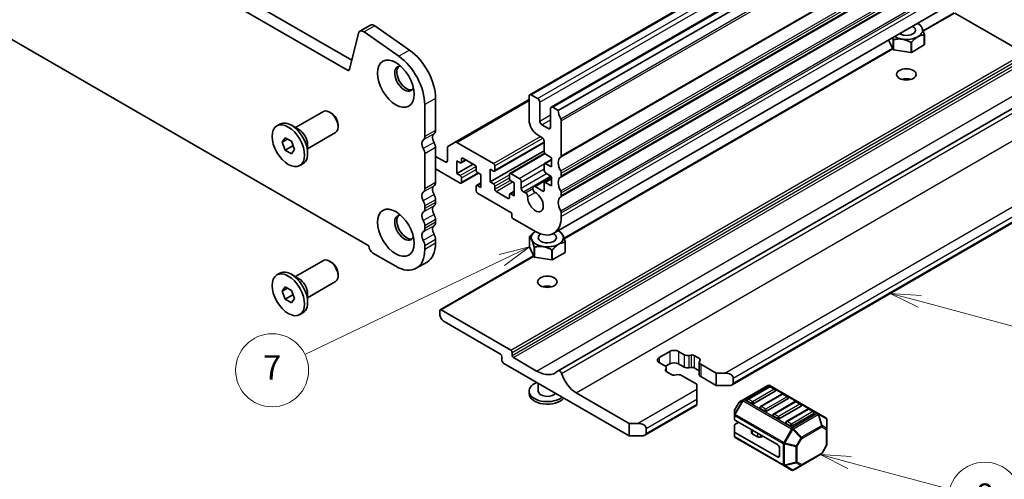
# Model space of a CAD drawing. Units: millimetres. Extents: x 0 to 5208, y 0 to 843.
# Drawn here: x 489 to 650, y 189 to 264 of the extents above; entities that cross this region are included whole.
import ezdxf

# ---------------------------------------------------------------- set-up
doc = ezdxf.new("R2010")
doc.units = ezdxf.units.MM
for name, color, linetype, lineweight in [('Symbol (TK)', 100, 'Continuous', 18), ('Visible (ISO)', 7, 'Continuous', 35), ('Visible Narrow (ISO)', 7, 'Continuous', 25)]:
    doc.layers.add(name, color=color, linetype=linetype, lineweight=lineweight)
doc.styles.add('Note Text (TK2)', font='txt')

# ---------------------------------------------------------------- blocks, each defined once
blk = doc.blocks.new('バルーン2')
at = {"layer": 'Symbol (TK)', "color": 100}
for p, q in [((341.596, 143.031), (339.184, 143.687)), ((341.727, 143.514), (339.184, 143.687)), ((339.184, 143.687), (341.465, 142.549)), ((341.596, 143.031), (357.408, 138.735))]:
    blk.add_line(p, q, dxfattribs=at)
at = {"layer": 'Symbol (TK)'}
blk.add_circle((360.292, 137.952), 3, dxfattribs=at)
at = {"layer": 'Symbol (TK)', "color": 7, "insert": (360.292, 137.946), "char_height": 2, "attachment_point": 5, "style": 'Note Text (TK2)'}
blk.add_mtext('3', dxfattribs=at)
blk = doc.blocks.new('バルーン3')
at = {"layer": 'Symbol (TK)', "color": 100}
for p, q in [((332.77, 117.032), (330.356, 117.679)), ((332.9, 117.515), (330.356, 117.679)), ((330.356, 117.679), (332.641, 116.549)), ((332.77, 117.032), (346.819, 113.268))]:
    blk.add_line(p, q, dxfattribs=at)
at = {"layer": 'Symbol (TK)'}
blk.add_circle((349.706, 112.494), 3, dxfattribs=at)
at = {"layer": 'Symbol (TK)', "color": 7, "insert": (349.706, 112.477), "char_height": 2, "attachment_point": 5, "style": 'Note Text (TK2)'}
blk.add_mtext('4', dxfattribs=at)
blk = doc.blocks.new('バルーン4')
at = {"layer": 'Symbol (TK)', "color": 100}
for p, q in [((327.004, 103.785), (324.589, 104.432)), ((327.133, 104.268), (324.589, 104.432)), ((324.589, 104.432), (326.875, 103.302)), ((327.004, 103.785), (335.232, 101.58))]:
    blk.add_line(p, q, dxfattribs=at)
at = {"layer": 'Symbol (TK)'}
blk.add_circle((338.119, 100.807), 3, dxfattribs=at)
at = {"layer": 'Symbol (TK)', "color": 7, "insert": (338.119, 100.801), "char_height": 2, "attachment_point": 5, "style": 'Note Text (TK2)'}
blk.add_mtext('8', dxfattribs=at)
blk = doc.blocks.new('バルーン7')
at = {"layer": 'Symbol (TK)', "color": 100}
for p, q in [((300.678, 121.501), (298.207, 120.871)), ((298.424, 120.42), (300.678, 121.501)), ((298.64, 119.969), (300.678, 121.501)), ((298.424, 120.42), (282.224, 112.65))]:
    blk.add_line(p, q, dxfattribs=at)
at = {"layer": 'Symbol (TK)'}
blk.add_circle((279.529, 111.358), 3, dxfattribs=at)
at = {"layer": 'Symbol (TK)', "color": 7, "insert": (279.529, 111.34), "char_height": 2, "attachment_point": 5, "style": 'Note Text (TK2)'}
blk.add_mtext('7', dxfattribs=at)

msp = doc.modelspace()

# ---------------------------------------------------------------- linework, layer by layer
at = {"layer": 'Visible (ISO)'}
for p, q in [((542.4418, 256.0339), (435.9964, 317.4901)), ((437.7642, 318.5108), (543.1587, 257.6612)), ((572.4077, 252.0012), (657.2605, 300.991)), ((575.9432, 249.96), (660.796, 298.9498)), ((577.1125, 249.4045), (661.9653, 298.3943)), ((432.4738, 292.6992), (545.9644, 227.1754)), ((576.3648, 229.2256), (661.2176, 278.2154)), ((637.1091, 262.5083), (642.1927, 265.4433)), ((642.3427, 265.4285), (653.7978, 258.8148)), ((546.2519, 263.4524), (544.4842, 262.4318)), ((550.896, 258.3135), (545.204, 262.3092)), ((546.9718, 263.3298), (552.6638, 259.3341)), ((636.2261, 263.6933), (636.5091, 263.53)), ((636.5293, 263.5182), (636.5294, 263.5181)), ((544.2515, 262.0913), (542.7848, 256.1453)), ((632.1755, 259.4186), (631.4327, 261.0191)), ((632.1755, 261.0515), (632.1754, 261.0517)), ((632.1755, 259.4186), (632.1755, 261.0515)), ((632.2165, 261.028), (632.2162, 261.028)), ((632.2162, 259.3951), (632.2162, 261.028)), ((637.2909, 261.813), (637.2907, 261.813)), ((637.2909, 260.1802), (637.2909, 261.813)), ((637.3057, 261.8454), (637.3058, 261.8451)), ((637.3058, 260.2123), (637.3058, 261.8451)), ((578.0657, 228.4196), (632.0872, 259.6089)), ((635.114, 258.9468), (632.2162, 259.3951)), ((635.114, 260.5797), (635.1137, 260.5798)), ((635.114, 258.9468), (635.114, 260.5797)), ((635.1698, 260.5885), (635.1696, 260.5883)), ((635.1696, 258.9554), (635.1696, 260.5883)), ((637.2909, 260.1802), (635.1696, 258.9554)), ((577.0919, 206.6348), (661.5911, 255.4205)), ((556.9246, 251.3946), (556.9246, 246.1466)), ((560.1798, 244.2008), (572.3041, 251.2008)), ((572.3041, 251.7724), (572.3041, 247.8532)), ((573.7184, 251.3641), (572.6577, 251.9765)), ((555.1568, 245.126), (555.1568, 250.374)), ((574.0719, 247.649), (574.0719, 250.7517)), ((575.8397, 249.7311), (575.8397, 246.6284)), ((577.1125, 249.4045), (576.1932, 249.9352)), ((533.8881, 246.5992), (538.4877, 249.2548)), ((539.7914, 248.9804), (539.4877, 249.1557)), ((530.8378, 246.8761), (531.3434, 247.168)), ((534.4739, 246.261), (533.2259, 246.9816)), ((540.9019, 247.0568), (540.9019, 246.7062)), ((575.4861, 246.4243), (574.4255, 247.0367)), ((577.6074, 241.9621), (577.6074, 247.7022)), ((531.6997, 244.2048), (532.21, 244.9308)), ((532.5836, 244.7151), (531.6997, 244.2048)), ((532.21, 244.9308), (533.2306, 244.3415)), ((535.8881, 243.1351), (540.4877, 245.7907)), ((573.7183, 245.4037), (574.4255, 244.9954)), ((532.21, 242.8896), (531.6997, 244.2048)), ((532.21, 242.8896), (533.4686, 243.6162)), ((533.2306, 242.3003), (532.21, 242.8896)), ((533.2306, 244.3415), (533.7409, 243.0263)), ((533.7409, 243.0263), (533.2306, 242.3003)), ((535.8881, 243.8115), (535.8881, 242.3704)), ((556.9246, 243.3135), (556.9246, 237.5734)), ((558.8691, 243.275), (558.8691, 241.1579)), ((560.1798, 244.2008), (558.9727, 243.5039)), ((566.4705, 240.6884), (560.4298, 244.176)), ((566.6205, 239.4488), (574.779, 244.1591)), ((574.779, 244.3831), (574.779, 242.6702)), ((555.1568, 236.5528), (555.1568, 242.2929)), ((558.5156, 240.9538), (556.9246, 241.8723)), ((561.1404, 240.8164), (561.9268, 241.2705)), ((561.2026, 240.9538), (561.2026, 241.4437)), ((561.4147, 241.5661), (563.3946, 240.423)), ((565.9048, 237.6674), (574.779, 242.7909)), ((569.1489, 239.0703), (574.8933, 242.3868)), ((574.8411, 240.6811), (576.0165, 241.3597)), ((574.9763, 242.3119), (576.0165, 241.6274)), ((576.0165, 241.6274), (576.0165, 240.1577)), ((534.6028, 240.355), (535.1084, 240.6469)), ((556.9246, 239.8311), (560.9904, 237.4837)), ((560.4247, 239.035), (560.4247, 241.1579)), ((560.4247, 241.1579), (560.9904, 240.8313)), ((560.4247, 239.035), (563.1118, 240.5863)), ((563.6067, 240.0556), (563.6067, 239.5657)), ((565.9048, 237.6674), (565.9048, 239.7903)), ((565.9048, 239.7903), (566.4705, 239.4637)), ((566.6826, 239.5861), (566.6826, 240.321)), ((574.779, 240.5438), (574.779, 239.5675)), ((576.0165, 240.1577), (574.9763, 240.6742)), ((560.9904, 238.7084), (560.4247, 239.035)), ((561.1404, 237.4688), (563.9774, 239.1067)), ((561.2026, 237.6061), (561.2026, 238.341)), ((563.8189, 239.1983), (564.3845, 238.8717)), ((564.3845, 238.8717), (564.3845, 236.7488)), ((569.0868, 238.9329), (569.0868, 238.1981)), ((570.6778, 238.2593), (569.2989, 239.0554)), ((573.0441, 236.9369), (575.9126, 238.593)), ((574.8411, 237.5784), (576.0165, 238.257)), ((574.9763, 239.2092), (576.0165, 238.5247)), ((576.0165, 238.5247), (576.0165, 237.055)), ((577.6074, 238.6961), (577.6074, 239.1289)), ((563.6067, 236.9529), (563.6067, 236.2181)), ((563.6689, 237.0903), (564.3845, 237.5035)), ((564.3845, 236.7488), (563.8189, 237.0754)), ((566.4705, 237.3408), (565.9048, 237.6674)), ((566.6826, 236.4835), (566.6826, 236.9734)), ((569.2989, 237.8307), (569.8646, 237.5041)), ((569.8646, 237.5041), (569.8646, 235.3812)), ((571.0314, 236.6671), (571.0313, 237.647)), ((572.9405, 236.708), (572.9405, 236.5634)), ((574.5669, 236.1773), (573.2941, 236.9121)), ((574.779, 237.4411), (574.779, 236.2998)), ((576.0165, 237.055), (574.9763, 237.5715)), ((563.8189, 235.8507), (569.3339, 232.6665)), ((568.8747, 234.9729), (566.8948, 236.116)), ((569.0868, 235.5853), (569.0868, 235.0954)), ((569.1489, 235.7226), (569.8646, 236.1358)), ((569.8646, 235.3812), (569.2989, 235.7078)), ((571.7223, 235.86), (571.3849, 236.0548)), ((577.6074, 235.4301), (577.6074, 235.863)), ((605.6843, 204.3312), (658.9244, 235.0694)), ((555.1568, 233.2868), (555.1568, 233.7197)), ((556.9246, 234.7403), (556.9246, 234.3074)), ((569.4754, 232.4216), (569.4754, 231.9317)), ((569.6168, 231.6867), (573.3648, 229.5228)), ((577.6074, 231.9723), (577.6074, 232.597)), ((555.1568, 230.0208), (555.1568, 230.4537)), ((556.9246, 231.4743), (556.9246, 231.0415)), ((572.3557, 228.6357), (572.3556, 228.6358)), ((572.3556, 227.0029), (572.3556, 228.6358)), ((572.3705, 228.6679), (572.3707, 228.6681)), ((577.1827, 229.6046), (577.4657, 229.4413)), ((577.4859, 229.4294), (577.486, 229.4294)), ((545.9644, 227.1754), (545.9644, 227.1346)), ((555.1568, 226.563), (555.1568, 227.1877)), ((556.9246, 228.2083), (556.9246, 227.5836)), ((573.1321, 225.3299), (572.3556, 227.0029)), ((573.1321, 226.9627), (573.132, 226.963)), ((573.1321, 225.3299), (573.1321, 226.9627)), ((573.173, 226.9393), (573.1728, 226.9392)), ((573.1728, 225.3064), (573.1728, 226.9392)), ((578.2475, 227.7243), (578.2473, 227.7243)), ((578.2475, 226.0914), (578.2475, 227.7243)), ((578.2623, 227.7567), (578.2624, 227.7564)), ((578.2624, 226.1235), (578.2624, 227.7564)), ((546.6362, 225.9711), (550.3838, 223.8073)), ((557.6935, 216.6576), (573.0437, 225.5201)), ((576.0705, 224.8581), (573.1728, 225.3064)), ((576.0705, 226.491), (576.0703, 226.4911)), ((576.0705, 224.8581), (576.0705, 226.491)), ((576.1264, 226.4998), (576.1262, 226.4996)), ((576.1262, 224.8667), (576.1262, 226.4996)), ((578.2475, 226.0914), (576.1262, 224.8667)), ((533.8881, 222.1043), (538.4877, 224.7599)), ((539.7914, 224.4855), (539.4877, 224.6608)), ((555.5266, 224.4936), (553.7588, 223.473)), ((530.8378, 222.3812), (531.3434, 222.6731)), ((534.4739, 221.7661), (533.2259, 222.4867)), ((540.9019, 222.562), (540.9019, 222.2113)), ((531.6997, 219.7099), (532.21, 220.4359)), ((532.5836, 220.2202), (531.6997, 219.7099)), ((532.21, 220.4359), (533.2306, 219.8467)), ((535.8881, 218.6402), (540.4877, 221.2958)), ((532.21, 218.3947), (531.6997, 219.7099)), ((533.4686, 219.1213), (532.21, 218.3947)), ((533.2306, 219.8467), (533.7409, 218.5314)), ((535.8881, 219.3166), (535.8881, 217.8755)), ((533.2306, 217.8054), (532.21, 218.3947)), ((533.7409, 218.5314), (533.2306, 217.8054)), ((534.6028, 215.8601), (535.1084, 216.152)), ((557.6313, 215.9488), (557.6313, 216.5203)), ((557.8435, 216.6428), (569.2986, 210.0292)), ((567.6015, 209.376), (558.3384, 214.724)), ((567.8137, 208.437), (567.8137, 209.0085)), ((569.5107, 209.6617), (569.5107, 209.1718)), ((593.6938, 208.8044), (595.4615, 209.825)), ((596.8757, 209.825), (597.8155, 209.2825)), ((598.5981, 209.1645), (598.9683, 209.2247)), ((599.4575, 209.151), (600.3048, 208.6618)), ((588.744, 195.9446), (568.1672, 207.8246)), ((569.7228, 208.8044), (573.5412, 206.5999)), ((594.6335, 207.4454), (593.6938, 207.9879)), ((595.4615, 207.7838), (594.7414, 207.368)), ((597.8155, 207.2412), (596.8757, 207.7838)), ((600.2982, 208.0404), (600.2982, 205.9991)), ((600.4325, 208.3794), (600.3282, 208.1656)), ((600.5326, 207.7138), (603.0629, 206.2529)), ((594.7335, 206.7798), (594.8378, 206.9935)), ((595.7086, 206.0082), (594.8613, 206.4974)), ((594.8678, 207.1188), (594.8678, 206.4936)), ((596.5679, 205.9946), (596.1977, 205.9344)), ((599.881, 204.4157), (597.3506, 205.8767)), ((598.9683, 207.1835), (598.5981, 207.1233)), ((600.2982, 206.6243), (599.4575, 207.1097)), ((603.0629, 204.2116), (600.5326, 205.6725)), ((603.0629, 206.2529), (604.4771, 206.2529)), ((603.0629, 206.2529), (603.0629, 204.2116)), ((573.809, 204.5673), (573.809, 203.2931)), ((599.881, 203.5992), (599.881, 204.4157)), ((605.1843, 204.2116), (603.0629, 204.2116)), ((605.8914, 205.4364), (605.8914, 204.6199)), ((611.575, 204.2271), (607.5081, 201.8791)), ((611.7768, 204.0199), (608.2412, 201.9786)), ((619.831, 199.6337), (611.875, 204.2271)), ((612.7339, 203.6116), (612.0268, 204.0199)), ((572.309, 203.2931), (572.309, 202.8848)), ((580.0466, 203.0073), (588.744, 197.9858)), ((599.881, 203.5992), (599.881, 201.9663)), ((612.7856, 203.2931), (609.2501, 201.2518)), ((613.8981, 202.7951), (610.3626, 200.7539)), ((614.8552, 202.3869), (614.1481, 202.7951)), ((591.3653, 196.0642), (599.881, 200.9807)), ((599.881, 201.1498), (599.881, 201.9663)), ((599.881, 201.1498), (599.881, 200.9807)), ((606.8497, 201.4526), (606.1083, 200.1684)), ((607.5081, 201.8791), (606.9596, 201.5624)), ((608.8966, 201.2518), (608.1895, 201.6601)), ((614.907, 202.0683), (611.3714, 200.0271)), ((616.0194, 201.5704), (612.4839, 199.5291)), ((617.0283, 200.8436), (613.4928, 198.8023)), ((616.9765, 201.1621), (616.2694, 201.5704)), ((606.0681, 200.0184), (606.0681, 199.385)), ((606.0681, 199.385), (606.0681, 198.6699)), ((611.0179, 200.0271), (610.3108, 200.4353)), ((613.1392, 198.8023), (612.4321, 199.2106)), ((618.1407, 200.3456), (614.6052, 198.3044)), ((619.1496, 199.6188), (615.6141, 197.5776)), ((619.0978, 199.9374), (618.3907, 200.3456)), ((621.1209, 198.8889), (619.831, 199.6337)), ((588.744, 197.9858), (590.1582, 197.9858)), ((588.744, 195.9446), (588.744, 197.9858)), ((606.0681, 196.6287), (606.0681, 197.71)), ((613.1392, 194.5157), (606.156, 198.5475)), ((606.156, 197.8324), (606.7752, 198.19)), ((615.2605, 197.5776), (614.5534, 197.9858)), ((621.2709, 197.1), (621.2709, 198.6291)), ((590.8653, 195.9446), (588.744, 195.9446)), ((591.5724, 197.1693), (591.5724, 196.3528)), ((606.0681, 196.6287), (606.0681, 195.9137)), ((613.1392, 192.4745), (606.156, 196.5062)), ((608.8569, 196.9881), (608.8569, 196.4954)), ((609.8505, 195.8021), (609.0034, 196.2912)), ((621.2709, 194.5244), (621.2709, 197.1)), ((606.2181, 195.6539), (614.1741, 191.0605)), ((610.879, 195.8161), (610.3396, 195.7284)), ((621.2307, 194.3744), (620.4893, 193.0902)), ((613.4928, 193.9034), (613.4928, 192.6786)), ((617.0883, 191.0803), (620.3795, 192.9804)), ((614.1741, 191.0605), (615.4641, 190.3157)), ((615.7641, 190.3157), (617.0883, 191.0803))]:
    msp.add_line(p, q, dxfattribs=at)
for centre, radius, start, end in [((611.725, 203.9673), 0.3, 60, 120), ((611.9018, 203.8034), 0.25, 60, 120), ((612.6089, 203.3951), 0.25, 0, 60), ((614.0231, 202.5786), 0.25, 60, 120), ((614.7302, 202.1704), 0.25, 0, 60), ((607.1096, 201.3026), 0.3, 120, 150), ((608.3662, 201.7621), 0.25, 120, 180), ((616.1444, 201.3539), 0.25, 60, 120), ((616.8515, 200.9456), 0.25, 0, 60), ((606.3681, 200.0184), 0.3, 150, 180), ((610.4876, 200.5374), 0.25, 120, 180), ((612.6089, 199.3126), 0.25, 120, 180), ((618.2657, 200.1291), 0.25, 60, 120), ((618.9728, 199.7209), 0.25, 0, 60), ((614.7302, 198.0879), 0.25, 120, 180), ((620.9709, 198.6291), 0.3, 0, 60), ((606.3681, 195.9137), 0.3, 180, 240), ((620.9709, 194.5244), 0.3, 330, 0), ((620.2295, 193.2402), 0.3, 300, 330), ((615.6141, 190.5755), 0.3, 240, 300)]:
    msp.add_arc(centre, radius, start, end, dxfattribs=at)
for centre, major_axis, start_param, end_param in [((545.1092, 261.3492), (-0.625, 1.0825), 5.39026758, 6.82423738), ((546.8769, 262.3698), (-0.625, 1.0825), 5.39026758, 6.28318531), ((634.3524, 262.6115), (2.6499, 0), 3.88387456, 7.11169973), ((634.3524, 262.6115), (1.5, 0), 3.85077249, 7.14480179), ((634.3524, 262.2848), (3.05, 0), 0.77595926, 0.78539845), ((634.3524, 262.2848), (-3.05, 0), 0.77595899, 0.79483734), ((634.3524, 262.2848), (3.05, 0), 6.01194673, 6.03082511), ((552.1516, 254.1503), (3.375, -5.8457), 0.78539816, 2.24867493), ((634.3524, 260.6519), (-3.05, 0), 0.77595899, 0.79483734), ((634.3524, 262.2848), (-3.05, 0), 1.82315653, 1.8420349), ((634.3524, 260.6519), (3.05, 0), 6.01194673, 6.03082511), ((550.3838, 253.1297), (-3.375, 5.8457), 3.92699082, 5.39026758), ((634.3524, 260.6519), (-3.05, 0), 1.82315653, 1.8420349), ((542.4418, 256.4421), (0.25, -0.433), 5.49778714, 6.82423738), ((551.798, 254.6301), (-1.125, 1.9486), 5.87947062, 9.82849265), ((552.1516, 254.8342), (-1.125, 1.9486), 0.15778878, 2.98380388), ((634.3524, 253.7117), (-1.6, 0), 4.22569403, 5.19908394), ((572.6577, 251.5682), (-0.25, 0.433), 5.49778714, 7.06858347), ((573.7184, 250.9559), (-0.25, 0.433), 3.92699082, 5.49778714), ((539.4877, 247.5227), (-1, 1.7321), 3.14159265, 6.28318531), ((576.1932, 249.527), (-0.25, 0.433), 5.49778714, 7.06858347), ((578.5267, 248.588), (-1, 1.7321), 0.78540901, 1.55239217), ((533.2259, 243.9075), (-1.8825, 3.2606), 3.14159265, 6.28318531), ((539.7914, 247.698), (-0.7853, 1.3602), 3.92699082, 5.49778714), ((573.7184, 247.0367), (1, -1.7321), 3.92699082, 5.49778054), ((577.2539, 247.9063), (-0.25, 0.433), 3.92703419, 4.69398483), ((534.4739, 244.628), (1, -1.7321), 0.78539816, 2.35619449), ((556.0407, 246.657), (0.625, -1.0825), 0.01840416, 0.78539816), ((574.4255, 247.4449), (-0.25, 0.433), 0.78539816, 2.35619449), ((575.4861, 246.8325), (0.25, -0.433), 5.49778714, 7.06858347), ((555.5457, 243.4849), (-0.625, 1.0825), 0.01840416, 1.55239217), ((554.2729, 245.6363), (0.625, -1.0825), 0.01840416, 0.78539816), ((557.3135, 244.5055), (-0.625, 1.0825), 0.01840416, 1.55239217), ((574.4255, 244.5872), (0.25, -0.433), 0.78539801, 2.35618789), ((554.2729, 242.8032), (-0.625, 1.0825), 3.92699082, 4.69398482), ((556.0407, 243.8238), (0.625, -1.0825), 0.78539816, 1.55239217), ((559.2227, 243.0709), (-0.25, 0.433), 0, 0.78539816), ((560.4298, 243.7678), (-0.25, 0.433), 5.49778714, 6.28318531), ((561.4147, 241.3212), (-0.15, 0.2598), 5.49778714, 7.06858347), ((574.9911, 242.5477), (0.15, -0.2598), 3.92699082, 5.42797397), ((578.5267, 240.0148), (-1, 1.7321), 0.01840416, 1.55239217), ((577.2539, 242.1662), (0.25, -0.433), 0.01840416, 0.78536256), ((558.5156, 241.362), (0.25, -0.433), 5.49778714, 7.06858347), ((560.9904, 241.0762), (0.15, -0.2598), 5.49778714, 7.06858347), ((563.3946, 240.1781), (0.15, -0.2598), 0.78539816, 2.35619449), ((566.4705, 240.4435), (-0.15, 0.2598), 3.92699082, 5.49778714), ((574.9911, 240.4213), (-0.15, 0.2598), 5.56760031, 7.06858347), ((560.9904, 238.4634), (-0.15, 0.2598), 3.92699082, 5.49778714), ((563.8189, 239.4432), (0.15, -0.2598), 3.92699082, 5.49778714), ((566.4705, 239.7086), (0.15, -0.2598), 5.49778714, 7.06858347), ((569.2989, 238.8105), (-0.15, 0.2598), 5.49778714, 7.06858347), ((569.2989, 238.0756), (0.15, -0.2598), 3.92699082, 5.49778714), ((570.6778, 237.8511), (-0.25, 0.433), 3.92699082, 5.49778714), ((574.9911, 239.445), (0.15, -0.2598), 3.92699082, 5.42797397), ((578.5267, 236.7488), (-1, 1.7321), 0.01840416, 1.55239217), ((577.2539, 239.3331), (-0.25, 0.433), 3.92699082, 4.69398483), ((577.2539, 238.9002), (0.25, -0.433), 0.01840416, 0.78539816), ((554.2729, 237.0631), (0.625, -1.0825), 0.01840416, 0.78539816), ((557.3135, 235.9323), (-0.625, 1.0825), 0.01840416, 1.55239217), ((556.0407, 238.0837), (0.625, -1.0825), 0.01840416, 0.78539816), ((560.9904, 237.7286), (0.15, -0.2598), 5.49778714, 7.06858347), ((563.8189, 236.8305), (-0.15, 0.2598), 5.49778714, 7.06858347), ((566.4705, 237.0958), (-0.15, 0.2598), 3.92699082, 5.49778714), ((566.8948, 236.361), (-0.15, 0.2598), 0.78539816, 2.35619449), ((571.3849, 236.463), (-0.25, 0.433), 0.78543094, 2.35619449), ((573.2941, 236.5039), (-0.25, 0.433), 5.49780137, 7.06858347), ((573.2941, 236.3592), (0.25, -0.433), 3.92699082, 5.54081117), ((574.9911, 237.3186), (-0.15, 0.2598), 5.56760031, 7.06858513), ((555.5457, 234.9117), (-0.625, 1.0825), 0.01840416, 1.55239217), ((556.0407, 235.2506), (0.625, -1.0825), 0.78539816, 1.55239217), ((563.8189, 236.0956), (0.15, -0.2598), 3.92699082, 5.49778714), ((568.8747, 235.2179), (0.15, -0.2598), 5.49778714, 7.06858347), ((569.2989, 235.4628), (-0.15, 0.2598), 5.49778714, 7.06858347), ((571.7223, 235.4518), (-0.25, 0.433), 3.88396679, 5.49778714), ((573.3648, 234.4218), (0.9125, -1.5805), 3.88396679, 8.68240382), ((574.5669, 236.4222), (0.15, -0.2598), 5.49780137, 7.06858513), ((578.5267, 233.4828), (-1, 1.7321), 0.01840416, 1.55239217), ((577.2539, 236.0671), (-0.25, 0.433), 3.92699082, 4.69398482), ((577.2539, 235.6342), (0.25, -0.433), 0.01840416, 0.78539816), ((554.2729, 234.23), (-0.625, 1.0825), 3.92699082, 4.69398482), ((554.2729, 233.7971), (0.625, -1.0825), 0.01840416, 0.78539816), ((557.3135, 232.6663), (-0.625, 1.0825), 0.01840416, 1.55239217), ((556.0407, 234.8178), (0.625, -1.0825), 0.01840416, 0.78539816), ((551.798, 230.1352), (-1.125, 1.9486), 5.87947062, 9.82849265), ((552.1516, 230.3393), (-1.125, 1.9486), 0.15778878, 2.98380388), ((555.5457, 231.6457), (-0.625, 1.0825), 0.01840416, 1.55239217), ((556.0407, 231.9846), (0.625, -1.0825), 0.78539816, 1.55239217), ((569.3339, 232.5032), (0.1, -0.1732), 0.78539816, 2.35619449), ((569.6168, 231.85), (0.1, -0.1732), 3.92699082, 5.49778714), ((573.3648, 234.4218), (3, -5.1962), 5.49778714, 7.06858347), ((577.2539, 232.8011), (-0.25, 0.433), 3.92699082, 4.69398482), ((554.2729, 230.964), (-0.625, 1.0825), 3.92699082, 4.69398482), ((554.2729, 230.5311), (0.625, -1.0825), 0.01840416, 0.78539816), ((557.3135, 229.4003), (-0.625, 1.0825), 0.01840416, 1.55239217), ((556.0407, 231.5518), (0.625, -1.0825), 0.01840416, 0.78539816), ((555.5457, 228.3797), (-0.625, 1.0825), 0.01840416, 1.55239217), ((556.0407, 228.7186), (0.625, -1.0825), 0.78539816, 1.55239217), ((575.309, 228.1961), (-3.05, 0), 6.01194674, 6.0308251), ((575.309, 228.5228), (-2.6499, 0), 5.5544241, 10.25329238), ((575.309, 228.5228), (1.5, 0), 2.37175283, 7.14683126), ((575.309, 228.1961), (3.05, 0), 0.77595926, 0.78539845), ((546.6362, 226.7467), (0.475, -0.8227), 3.92699082, 5.49778714), ((554.2729, 227.698), (-0.625, 1.0825), 3.92699082, 4.69398482), ((552.1516, 230.3393), (3.375, -5.8457), 0, 0.78539816), ((575.309, 228.1961), (-3.05, 0), 0.77595899, 0.79483734), ((575.309, 228.1961), (3.05, 0), 6.01194673, 6.03082511), ((539.4877, 223.0278), (-1, 1.7321), 3.14159265, 6.28318531), ((550.3838, 229.3187), (3.375, -5.8457), 5.49778714, 7.06858347), ((575.309, 226.5632), (-3.05, 0), 0.77595899, 0.79483734), ((575.309, 228.1961), (-3.05, 0), 1.82315653, 1.8420349), ((575.309, 226.5632), (3.05, 0), 6.01194673, 6.03082511), ((539.7914, 223.2031), (-0.7853, 1.3602), 3.92699082, 5.49778714), ((575.309, 226.5632), (-3.05, 0), 1.82315653, 1.8420349), ((533.2259, 219.4126), (-1.8825, 3.2606), 3.14159265, 6.28318531), ((534.4739, 220.1331), (1, -1.7321), 0.78539816, 2.35619449), ((575.309, 219.623), (-1.6, 0), 4.22569403, 5.19908394), ((557.8435, 216.3978), (-0.15, 0.2598), 5.49778714, 7.06858347), ((558.3384, 215.5405), (-0.5, 0.866), 0.78539816, 2.35619449), ((567.6015, 209.131), (-0.15, 0.2598), 3.92699082, 5.49778714), ((569.2986, 209.7842), (0.15, -0.2598), 0.78539816, 2.35619449), ((569.7228, 209.0494), (0.15, -0.2598), 3.92699082, 5.49778714), ((596.1686, 209.4168), (1, 0), 0.78539816, 2.35619449), ((598.3812, 209.6091), (0.8, 0), 3.92699082, 4.98700007), ((599.1039, 208.9469), (0.5, 0), 0.78539816, 1.84540742), ((568.1672, 208.2329), (-0.25, 0.433), 0.78539816, 2.35619449), ((594.4009, 208.3962), (-1, 0), 5.49778714, 7.06858347), ((594.0678, 207.1188), (0.8, 0), 6.00857421, 7.06858347), ((596.1686, 207.3755), (-1, 0), 3.92699082, 5.49778714), ((601.0982, 208.0404), (-0.8, 0), 6.00857421, 7.06858347), ((599.9512, 208.4576), (0.5, 0), 6.00857421, 7.06858347), ((573.5412, 211.6622), (3.1, -5.3694), 5.49778714, 6.42879983), ((577.3419, 206.2017), (-0.2501, 0.4331), 4.33999084, 6.42879983), ((580.0466, 206.0087), (1.838, -3.1835), 4.33999084, 5.49778714), ((595.2148, 206.7015), (-0.5, 0), 6.00857421, 7.06858347), ((596.0622, 206.2123), (-0.5, 0), 0.78539816, 1.84540742), ((596.7849, 205.5501), (-0.8, 0), 3.92699082, 4.98700007), ((598.3812, 207.5678), (-0.8, 0), 0.78539816, 1.84540742), ((599.1039, 206.9056), (-0.5, 0), 3.92699082, 4.98700007), ((601.0982, 205.9991), (-0.8, 0), 0, 0.78539816), ((604.4771, 205.4364), (-1.4142, 0), 3.14159265, 4.71238898), ((575.309, 203.2931), (-3, 0), 5.33033906, 8.80682788), ((605.1843, 204.6199), (0.7071, 0), 4.71238898, 6.28318531), ((575.309, 202.8848), (-3, 0), 0, 2.6960314), ((575.309, 203.2931), (-1.5, 0), 0, 2.6960314), ((612.6089, 203.3951), (0.25, 0), 5.49778714, 6.28318531), ((608.3662, 201.7621), (-0.25, 0), 0, 0.78539816), ((609.0733, 201.3539), (-0.25, 0), 0.78539816, 2.35619449), ((614.7302, 202.1704), (0.25, 0), 5.49778714, 6.28318531), ((616.8515, 200.9456), (0.25, 0), 5.49778714, 6.28318531), ((610.4876, 200.5374), (-0.25, 0), 0, 0.78539816), ((611.1947, 200.1291), (-0.25, 0), 0.78539816, 2.35619449), ((612.6089, 199.3126), (-0.25, 0), 0, 0.78539816), ((618.9728, 199.7209), (0.25, 0), 5.49778714, 6.28318531), ((590.1582, 197.1693), (-1.4142, 0), 3.14159265, 4.71238898), ((606.3681, 198.6699), (-0.3, 0), 0, 0.78539816), ((606.3681, 197.71), (-0.3, 0), 5.49778714, 6.28318531), ((613.316, 198.9044), (-0.25, 0), 0.78539816, 2.35619449), ((614.7302, 198.0879), (-0.25, 0), 0, 0.78539816), ((615.4373, 197.6796), (-0.25, 0), 0.78539816, 2.35619449), ((590.8653, 196.3528), (0.7071, 0), 4.71238898, 6.28318531), ((606.3681, 196.6287), (-0.3, 0), 0, 0.78539816), ((609.3569, 196.4954), (-0.5, 0), 0, 0.78539816), ((610.2041, 196.0062), (-0.5, 0), 0.78539816, 1.8453978), ((611.0146, 195.5383), (-0.5, 0), 4.97418837, 4.98699045), ((613.1392, 194.1075), (0.25, -0.433), 0.78539816, 2.35619449), ((613.1392, 192.8827), (0.25, -0.433), 5.49778714, 7.06858347)]:
    msp.add_ellipse(centre, major_axis=major_axis, ratio=0.57735027, start_param=start_param, end_param=end_param, dxfattribs=at)
for centre, major_axis in [((550.3838, 253.8136), (-2.125, 3.6806)), ((634.3524, 255.3447), (-1.6, 0)), ((532.7203, 243.6156), (-1.8825, 3.2606)), ((550.3838, 229.3187), (-2.125, 3.6806)), ((532.7203, 219.1207), (1.8825, -3.2606)), ((575.309, 221.256), (-1.6, 0))]:
    msp.add_ellipse(centre, major_axis=major_axis, ratio=0.57735027, dxfattribs=at)
for points, weights in [([(636.5294, 263.5181), (636.9176, 263.2839), (637.3057, 261.8454)], [1, 1.14844167041, 1]), ([(632.1754, 261.0517), (632.1261, 261.2344), (632.0795, 261.3925)], [1, 1.01668951057, 1.02962616977]), ([(635.1137, 260.5798), (633.6651, 261.4061), (632.2165, 261.028)], [1, 1.14844166997, 1]), ([(637.2907, 261.813), (636.2302, 261.8029), (635.1698, 260.5885)], [1, 1.14844166953, 1]), ([(533.4353, 243.8141), (533.4536, 243.7195), (533.4686, 243.6162)], [1.03330933202, 1.01898436865, 1]), ([(533.4686, 243.6162), (533.4939, 243.6082), (533.5183, 243.6001)], [1, 1.00516298229, 1.0099813454]), ([(573.132, 226.963), (572.7438, 228.4015), (572.3557, 228.6357)], [1, 1.14844167041, 1]), ([(572.3707, 228.6681), (572.8841, 229.2561), (573.3318, 229.5419)], [1, 1.06675689444, 1.07347023536]), ([(577.486, 229.4294), (577.8742, 229.1952), (578.2623, 227.7567)], [1, 1.14844167041, 1]), ([(576.0703, 226.4911), (574.6217, 227.3173), (573.173, 226.9393)], [1, 1.14844166997, 1]), ([(578.2473, 227.7243), (577.1868, 227.7142), (576.1264, 226.4998)], [1, 1.14844166953, 1]), ([(533.4353, 219.3192), (533.4536, 219.2246), (533.4686, 219.1213)], [1.03330933202, 1.01898436865, 1]), ([(533.4686, 219.1213), (533.4939, 219.1133), (533.5183, 219.1052)], [1, 1.00516298229, 1.0099813454])]:
    msp.add_rational_spline(points, weights, degree=2, dxfattribs=at)
at = {"layer": 'Visible Narrow (ISO)'}
for p, q in [((572.6577, 251.9765), (657.5105, 300.9663)), ((573.7184, 251.3641), (658.5712, 300.3539)), ((574.0719, 250.7517), (658.9247, 299.7415)), ((576.1932, 249.9352), (661.046, 298.925)), ((577.5084, 248.0427), (662.3613, 297.0325)), ((577.6074, 247.7022), (662.4603, 296.692)), ((577.5084, 241.7359), (662.3613, 290.7257)), ((577.6074, 241.9621), (662.4603, 290.9519)), ((577.5084, 239.4694), (662.3613, 288.4592)), ((577.5084, 238.4699), (662.3613, 287.4597)), ((577.6074, 239.1289), (662.4603, 288.1187)), ((577.6074, 238.6961), (662.4603, 287.6859)), ((577.5084, 236.2034), (662.3613, 285.1932)), ((577.5084, 235.204), (662.3613, 284.1937)), ((577.6074, 235.863), (662.4603, 284.8528)), ((577.6074, 235.4301), (662.4603, 284.4199)), ((577.5084, 232.9374), (662.3613, 281.9272)), ((577.6074, 232.597), (662.4603, 281.5868)), ((577.6074, 231.9723), (662.4603, 280.9621)), ((637.137, 262.4229), (642.3427, 265.4285)), ((546.9718, 263.3298), (545.204, 262.3092)), ((552.6638, 259.3341), (550.896, 258.3135)), ((578.0936, 228.3342), (632.1243, 259.5288)), ((569.2986, 210.0292), (653.7978, 258.8148)), ((569.5107, 209.6617), (654.01, 258.4474)), ((569.5107, 209.1718), (654.01, 257.9575)), ((569.7228, 208.8044), (654.2221, 257.5901)), ((542.8097, 256.2463), (542.4418, 256.0339)), ((573.5412, 206.5999), (658.0405, 255.3855)), ((577.6658, 206.1786), (662.1651, 254.9643)), ((556.9246, 251.3946), (555.1568, 250.374)), ((560.4298, 244.176), (572.3041, 251.0317)), ((580.0466, 203.0073), (664.5459, 251.793)), ((574.0719, 247.649), (575.8397, 248.6697)), ((574.4255, 247.0367), (575.8397, 247.8532)), ((556.9246, 246.1466), (555.1568, 245.126)), ((575.4861, 246.4243), (575.8397, 246.6284)), ((556.6771, 245.5812), (554.9093, 244.5606)), ((566.4705, 240.6884), (574.178, 245.1383)), ((566.6826, 240.321), (574.5709, 244.8753)), ((556.6771, 244.1647), (554.9093, 243.1441)), ((556.9246, 243.3135), (555.1568, 242.2929)), ((566.6826, 239.5861), (574.779, 244.2606)), ((561.2026, 241.4437), (561.4147, 241.5661)), ((561.2026, 240.9538), (561.839, 241.3212)), ((569.2989, 239.0554), (574.9596, 242.3236)), ((574.9763, 240.6742), (576.0165, 241.2747)), ((558.5156, 240.9538), (558.8691, 241.1579)), ((560.9904, 238.7084), (563.5757, 240.201)), ((561.2026, 238.341), (563.6067, 239.729)), ((570.6778, 238.2593), (574.8012, 240.64)), ((571.0313, 237.647), (574.779, 239.8107)), ((561.2026, 237.6061), (563.8896, 239.1575)), ((566.4705, 237.3408), (569.0868, 238.8513)), ((566.6826, 236.9734), (569.0868, 238.3614)), ((571.0314, 236.6671), (575.1904, 239.0683)), ((571.3849, 236.0548), (575.8513, 238.6334)), ((573.2941, 236.9121), (576.0165, 238.4839)), ((574.9763, 237.5715), (576.0165, 238.172)), ((556.6771, 237.008), (554.9093, 235.9874)), ((556.9246, 237.5734), (555.1568, 236.5528)), ((563.8189, 237.0754), (564.3845, 237.402)), ((566.6826, 236.4835), (569.1885, 237.9302)), ((566.8948, 236.116), (569.5818, 237.6674)), ((571.7223, 235.86), (572.9405, 236.5634)), ((604.4771, 206.2529), (658.9244, 237.688)), ((556.6771, 235.5915), (554.9093, 234.5708)), ((568.8747, 234.9729), (569.0868, 235.0954)), ((569.2989, 235.7078), (569.8646, 236.0344)), ((572.0755, 235.2303), (573.3093, 235.9426)), ((574.5669, 236.1773), (574.779, 236.2998)), ((605.8914, 205.4364), (658.9244, 236.055)), ((605.8914, 204.6199), (658.9244, 235.2385)), ((556.6771, 233.742), (554.9093, 232.7214)), ((556.9246, 234.7403), (555.1568, 233.7197)), ((556.9246, 234.3074), (555.1568, 233.2868)), ((556.6771, 232.3255), (554.9093, 231.3049)), ((556.6771, 230.4761), (554.9093, 229.4554)), ((556.9246, 231.4743), (555.1568, 230.4537)), ((556.9246, 231.0415), (555.1568, 230.0208)), ((556.6771, 229.0595), (554.9093, 228.0389)), ((556.9246, 228.2083), (555.1568, 227.1877)), ((556.9246, 227.5836), (555.1568, 226.563)), ((557.8435, 216.6428), (573.0809, 225.4401)), ((595.4615, 209.825), (595.4615, 207.7838)), ((596.8757, 209.825), (596.8757, 207.7838)), ((597.8155, 209.2825), (597.8155, 207.2412)), ((598.5981, 209.1645), (598.5981, 207.1233)), ((598.9683, 209.2247), (598.9683, 207.1835)), ((599.4575, 209.151), (599.4575, 207.1097)), ((593.6938, 208.8044), (593.6938, 207.9879)), ((600.3048, 208.6618), (600.3048, 208.0994)), ((600.5326, 207.7138), (600.5326, 205.6725)), ((594.7335, 206.7798), (594.7335, 206.6232)), ((594.8378, 206.9935), (594.8378, 206.5118)), ((607.6581, 201.8642), (611.725, 204.2122)), ((608.3662, 201.9663), (611.9018, 204.0075)), ((611.725, 204.2122), (619.681, 199.6188)), ((611.9018, 204.0075), (612.6089, 203.5992)), ((590.1582, 197.9858), (599.881, 203.5992)), ((612.6089, 203.5992), (609.0733, 201.558)), ((610.4876, 200.7415), (614.0231, 202.7828)), ((614.0231, 202.7828), (614.7302, 202.3745)), ((591.5724, 197.1693), (599.881, 201.9663)), ((591.5724, 196.3528), (599.881, 201.1498)), ((607.402, 201.7671), (606.1121, 199.5328)), ((606.1121, 200.1662), (606.8535, 201.4504)), ((606.2181, 199.4716), (607.5081, 201.7058)), ((606.8535, 201.4504), (606.8497, 201.4526)), ((606.8535, 201.4504), (607.402, 201.7671)), ((607.5081, 201.7058), (607.402, 201.7671)), ((607.5081, 201.7058), (615.4641, 197.1125)), ((615.6141, 197.2708), (607.6581, 201.8642)), ((609.0733, 201.558), (608.3662, 201.9663)), ((614.7302, 202.3745), (611.1947, 200.3333)), ((612.6089, 199.5168), (616.1444, 201.558)), ((616.8515, 201.1498), (613.316, 199.1085)), ((616.1444, 201.558), (616.8515, 201.1498)), ((606.1083, 200.1684), (606.1121, 200.1662)), ((606.1121, 199.5328), (606.1121, 200.1662)), ((606.2181, 199.4716), (606.1121, 199.5328)), ((606.156, 198.5475), (606.156, 199.2625)), ((606.156, 199.2625), (614.112, 194.6691)), ((614.1741, 194.8782), (606.2181, 199.4716)), ((611.1947, 200.3333), (610.4876, 200.7415)), ((613.316, 199.1085), (612.6089, 199.5168)), ((614.7302, 198.292), (618.2657, 200.3333)), ((618.9728, 199.925), (615.4373, 197.8838)), ((619.681, 199.6188), (615.6141, 197.2708)), ((615.7641, 197.1125), (619.831, 199.4605)), ((618.2657, 200.3333), (618.9728, 199.925)), ((619.831, 199.4605), (620.3795, 197.6147)), ((620.4856, 197.6252), (619.937, 199.471)), ((619.937, 199.471), (621.227, 198.7262)), ((615.4373, 197.8838), (614.7302, 198.292)), ((620.3795, 197.6147), (617.0883, 195.7145)), ((621.227, 197.1971), (620.4856, 197.6252)), ((621.227, 198.7262), (621.227, 197.1971)), ((606.156, 195.7912), (606.156, 196.5062)), ((609.0034, 196.9036), (609.0034, 196.2912)), ((609.8505, 196.4145), (609.8505, 195.8021)), ((610.3396, 196.132), (610.3396, 195.7284)), ((615.4641, 197.1125), (614.1741, 194.8782)), ((614.3681, 194.7662), (615.658, 197.0005)), ((615.4641, 197.1125), (615.658, 197.0005)), ((615.658, 197.0005), (616.9823, 195.6025)), ((617.0883, 195.7145), (615.7641, 197.1125)), ((617.1505, 195.5054), (620.4416, 197.4056)), ((620.4416, 197.4056), (621.1831, 196.9775)), ((621.1831, 196.9775), (621.1831, 194.402)), ((614.112, 191.1978), (606.156, 195.7912)), ((610.879, 195.8207), (610.879, 195.8161)), ((614.112, 194.6691), (614.112, 191.1978)), ((614.1741, 194.8782), (614.3681, 194.7662)), ((614.3241, 191.1471), (614.3241, 194.6184)), ((614.3241, 194.6184), (616.1969, 194.1705)), ((616.2409, 194.3184), (614.3681, 194.7662)), ((616.9823, 195.6025), (616.2409, 194.3184)), ((616.2409, 194.3184), (616.4091, 194.2212)), ((616.4091, 194.2212), (617.1505, 195.5054)), ((617.1505, 195.5054), (616.9823, 195.6025)), ((621.1831, 194.402), (620.4416, 193.1178)), ((621.2307, 194.3744), (621.1831, 194.402)), ((613.4928, 192.6786), (613.1392, 192.4745)), ((616.1969, 194.1705), (616.1969, 191.5949)), ((616.4091, 191.6457), (616.4091, 194.2212)), ((620.4416, 193.1178), (617.1505, 191.2176)), ((620.4416, 193.1178), (620.4893, 193.0902)), ((616.1969, 191.5949), (614.3241, 191.1471)), ((614.3681, 191.05), (616.2409, 191.4978)), ((616.9823, 191.0698), (615.658, 190.3052)), ((616.2409, 191.4978), (616.9823, 191.0698)), ((617.1505, 191.2176), (616.4091, 191.6457)), ((615.658, 190.3052), (614.3681, 191.05))]:
    msp.add_line(p, q, dxfattribs=at)
for centre, major_axis, ratio, start_param, end_param in [((611.725, 203.9673), (-0.15, 0.2598), 0.57735027, 5.49778714, 6.28318531), ((611.725, 203.9673), (0.15, 0.2598), 0.57735027, 0, 0.78539816), ((611.9018, 203.8034), (-0.125, 0.2165), 0.57735027, 5.49778714, 6.28318531), ((611.9018, 203.8034), (0.125, 0.2165), 0.57735027, 0, 0.78539816), ((612.6089, 203.3951), (0.125, 0.2165), 0.57735027, 0, 0.78539816), ((612.6089, 203.3951), (0.125, -0.2165), 0.57735027, 0.78539816, 2.35619449), ((614.0231, 202.5786), (-0.125, 0.2165), 0.57735027, 5.49778714, 6.28318531), ((614.0231, 202.5786), (0.125, 0.2165), 0.57735027, 0, 0.78539816), ((614.7302, 202.1704), (0.125, 0.2165), 0.57735027, 0, 0.78539816), ((607.1096, 201.3026), (-0.15, 0.2598), 0.94586217, 0, 0.54802841), ((607.6581, 201.6192), (-0.15, 0.2598), 0.94586217, 0, 0.54802841), ((607.6581, 201.6192), (-0.15, 0.2598), 0.57735027, 5.49778714, 6.28318531), ((607.6581, 201.6192), (-0.15, -0.2598), 0.57735027, 3.92699082, 4.71238898), ((608.3662, 201.7621), (0.125, 0.2165), 0.57735027, 0.78539816, 2.35619449), ((608.3662, 201.7621), (-0.125, 0.2165), 0.57735027, 5.49778714, 6.28318531), ((609.0733, 201.3539), (-0.125, -0.2165), 0.57735027, 3.92699082, 5.49778714), ((609.0733, 201.3539), (-0.125, 0.2165), 0.57735027, 3.92699082, 5.49778714), ((610.4876, 200.5374), (-0.125, 0.2165), 0.57735027, 5.49778714, 6.28318531), ((614.7302, 202.1704), (0.125, -0.2165), 0.57735027, 0.78539816, 2.35619449), ((616.1444, 201.3539), (-0.125, 0.2165), 0.57735027, 5.49778714, 6.28318531), ((616.1444, 201.3539), (0.125, 0.2165), 0.57735027, 0, 0.78539816), ((616.8515, 200.9456), (0.125, 0.2165), 0.57735027, 0, 0.78539816), ((616.8515, 200.9456), (0.125, -0.2165), 0.57735027, 0.78539816, 2.35619449), ((606.3681, 200.0184), (-0.3, 0), 0.94586217, 5.7351569, 6.28318531), ((606.3681, 199.385), (-0.3, 0), 0.94586217, 5.7351569, 6.28318531), ((606.3681, 199.385), (-0.3, 0), 0.57735027, 0, 0.78539816), ((606.3681, 199.385), (0.15, 0.2598), 0.57735027, 1.57079633, 2.35619449), ((610.4876, 200.5374), (0.125, 0.2165), 0.57735027, 0.78539816, 2.35619449), ((611.1947, 200.1291), (-0.125, -0.2165), 0.57735027, 3.92699082, 5.49778714), ((611.1947, 200.1291), (-0.125, 0.2165), 0.57735027, 3.92699082, 5.49778714), ((612.6089, 199.3126), (0.125, 0.2165), 0.57735027, 0.78539816, 2.35619449), ((612.6089, 199.3126), (-0.125, 0.2165), 0.57735027, 5.49778714, 6.28318531), ((618.2657, 200.1291), (-0.125, 0.2165), 0.57735027, 5.49778714, 6.28318531), ((618.2657, 200.1291), (0.125, 0.2165), 0.57735027, 0, 0.78539816), ((618.9728, 199.7209), (0.125, 0.2165), 0.57735027, 0, 0.78539816), ((618.9728, 199.7209), (0.125, -0.2165), 0.57735027, 0.78539816, 2.35619449), ((619.681, 199.3739), (0.15, 0.2598), 0.57735027, 0, 0.78539816), ((619.681, 199.3739), (0.15, -0.2598), 0.57735027, 1.57079633, 2.35619449), ((619.681, 199.3739), (0.15, 0.2598), 0.81649658, 5.49778714, 6.28318531), ((619.681, 199.3739), (-0.2876, -0.0855), 0.16228429, 3.568143, 4.11617141), ((613.316, 198.9044), (-0.125, -0.2165), 0.57735027, 3.92699082, 5.49778714), ((613.316, 198.9044), (-0.125, 0.2165), 0.57735027, 3.92699082, 5.49778714), ((614.7302, 198.0879), (0.125, 0.2165), 0.57735027, 0.78539816, 2.35619449), ((614.7302, 198.0879), (-0.125, 0.2165), 0.57735027, 5.49778714, 6.28318531), ((615.4373, 197.6796), (-0.125, -0.2165), 0.57735027, 3.92699082, 5.49778714), ((615.4373, 197.6796), (-0.125, 0.2165), 0.57735027, 3.92699082, 5.49778714), ((620.2295, 197.5281), (-0.2876, -0.0855), 0.16228429, 3.568143, 4.11617141), ((620.2295, 197.5281), (0.15, -0.2598), 0.57735027, 0.78539816, 1.57079633), ((620.2295, 197.5281), (0.15, 0.2598), 0.81649658, 4.71238898, 5.49778714), ((620.9709, 198.6291), (0.15, 0.2598), 0.81649658, 5.49778714, 6.28318531), ((620.9709, 198.6291), (0.3, 0), 0.62129358, 0, 0.54802841), ((606.3681, 195.9137), (-0.3, 0), 0.57735027, 0, 0.78539816), ((615.6141, 197.0258), (-0.15, -0.2598), 0.57735027, 3.92699082, 4.71238898), ((615.6141, 197.0258), (0.15, -0.2598), 0.57735027, 1.57079633, 2.35619449), ((615.6141, 197.0258), (0.2178, 0.2063), 0.16228429, 4.76057814, 5.30860655), ((620.9709, 197.1), (-0.15, -0.2598), 0.81649658, 1.57079633, 2.35619449), ((620.9709, 197.1), (0.3, 0), 0.57735027, 5.49778714, 6.28318531), ((620.9709, 197.1), (0.3, 0), 0.62129358, 0, 0.54802841), ((606.3681, 195.9137), (-0.15, -0.2598), 0.57735027, 5.49778714, 6.28318531), ((614.3241, 194.7916), (0.15, 0.2598), 0.57735027, 1.57079633, 2.35619449), ((614.3241, 194.7916), (0.3, 0), 0.57735027, 3.92699082, 4.71238898), ((614.3241, 194.7916), (-0.0698, -0.2918), 0.16228429, 0.97457876, 1.52260716), ((616.1969, 194.3437), (-0.0698, -0.2918), 0.16228429, 0.97457876, 1.52260716), ((616.9383, 195.6279), (-0.2178, -0.2063), 0.16228429, 1.61898549, 2.1670139), ((616.9383, 195.6279), (-0.15, 0.2598), 0.57735027, 3.92699082, 4.71238898), ((620.9709, 194.5244), (0.3, 0), 0.57735027, 5.49778714, 6.28318531), ((616.1969, 194.3437), (0.3, 0), 0.57735027, 4.71238898, 5.49778714), ((620.2295, 193.2402), (0.15, -0.2598), 0.57735027, 0, 0.78539816), ((614.3241, 191.3203), (-0.15, -0.2598), 0.57735027, 5.49778714, 6.28318531), ((614.3241, 191.3203), (0.3, 0), 0.57735027, 3.92699082, 4.71238898), ((614.3241, 191.3203), (-0.15, -0.2598), 0.81649658, 0, 0.78539816), ((614.3241, 191.3203), (-0.0698, 0.2918), 0.16228429, 2.1670139, 2.71504231), ((616.1969, 191.7682), (-0.3, 0), 0.57735027, 1.57079633, 2.35619449), ((616.1969, 191.7682), (0.0698, -0.2918), 0.16228429, 5.30860655, 5.85663496), ((616.1969, 191.7682), (0.15, 0.2598), 0.81649658, 3.92699082, 4.71238898), ((616.9383, 191.3401), (-0.15, -0.2598), 0.81649658, 0.78539816, 1.57079633), ((616.9383, 191.3401), (0.15, -0.2598), 0.62129358, 5.7351569, 6.28318531), ((616.9383, 191.3401), (0.15, -0.2598), 0.57735027, 0, 0.78539816), ((615.6141, 190.5755), (-0.15, -0.2598), 0.81649658, 0, 0.78539816), ((615.6141, 190.5755), (0.15, -0.2598), 0.62129358, 5.7351569, 6.28318531)]:
    msp.add_ellipse(centre, major_axis=major_axis, ratio=ratio, start_param=start_param, end_param=end_param, dxfattribs=at)

# ---------------------------------------------------------------- block references
at = {"layer": 'Symbol (TK)', "xscale": 2, "yscale": 2, "zscale": 2}
for name in ['バルーン2', 'バルーン7', 'バルーン3', 'バルーン4']:
    msp.add_blockref(name, (-29, -16), dxfattribs=at)

doc.saveas('drawing.dxf')
